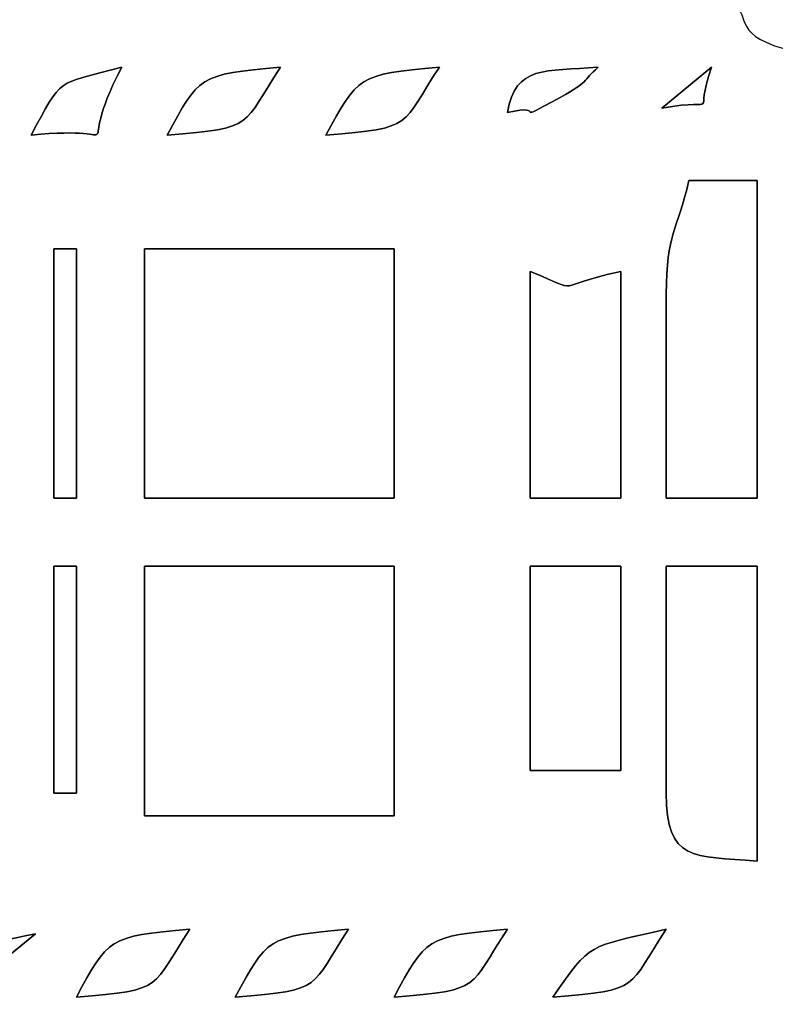
# Model space of a CAD drawing. Units: centimetres. Extents: x -20.3 to 20.3, y -14.3 to 14.2.
# Drawn here: x 8 to 8.6, y 5.9 to 6.8 of the extents above; entities that cross this region are included whole.
import ezdxf

# ---------------------------------------------------------------- set-up
doc = ezdxf.new("R2010")
doc.units = ezdxf.units.CM
doc.header["$MEASUREMENT"] = 0
doc.layers.add('Layer 1', color=7, linetype='Continuous')

msp = doc.modelspace()

# ---------------------------------------------------------------- linework, layer by layer
at = {"layer": 'Layer 1'}
for points, knots in [([(7.16618, 10.97543), (6.9165, 10.96987), (6.70373, 10.84229), (6.54129, 10.6656), (6.54129, 10.6656), (6.50684, 10.62812), (6.50319, 10.63101), (6.4753, 10.58935), (6.4753, 10.58935), (6.4753, 10.58935), (6.4753, 8.69959), (6.4753, 8.69959), (6.4753, 8.69959), (6.36413, 8.64077), (6.39196, 8.58819), (6.28918, 8.54027), (6.28918, 8.54027), (6.21562, 8.50597), (6.23709, 8.46301), (6.18757, 8.39804), (6.18757, 8.39804), (6.13245, 8.32571), (6.07613, 8.23792), (6.0689, 8.15095), (6.0689, 8.15095), (5.9319, 8.13955), (5.76377, 8.08999), (5.62186, 8.08999), (5.62186, 8.08999), (5.61237, 8.20401), (5.54255, 8.2426), (5.52314, 8.33672), (5.52314, 8.33672), (5.49178, 8.48875), (5.55877, 8.48904), (5.47962, 8.63863), (5.47962, 8.63863), (5.2281, 8.63863), (5.40623, 8.51446), (5.31099, 8.31958), (5.31099, 8.31958), (5.2649, 8.22526), (5.21546, 8.1416), (5.21546, 8.00871), (5.21546, 8.00871), (5.0952, 8.00871), (4.95568, 7.98078), (4.83775, 7.9597), (4.83775, 7.9597), (4.69771, 7.93467), (4.56983, 7.94359), (4.5524, 7.79954), (4.5524, 7.79954), (4.5218, 7.54666), (5.08192, 7.62263), (5.23578, 7.62263), (5.23578, 7.62263), (5.24754, 7.57215), (5.27946, 7.49666), (5.30365, 7.44667), (5.30365, 7.44667), (5.35215, 7.34642), (5.37094, 7.11628), (5.45267, 6.94545), (5.45267, 6.94545), (5.48335, 6.88131), (5.48069, 6.92257), (5.49994, 6.85047), (5.49994, 6.85047), (5.49994, 6.85047), (5.41866, 6.85047), (5.41866, 6.85047), (5.41866, 6.85047), (5.41866, 6.85047), (5.41866, 6.56599), (5.41866, 6.56599), (5.41866, 6.56599), (5.75559, 6.56599), (6.24911, 6.48472), (6.59722, 6.48472), (6.59722, 6.48472), (6.59722, 6.48472), (6.61221, 6.25587), (6.61221, 6.25587), (6.61221, 6.25587), (6.61932, 6.22171), (6.61566, 6.22183), (6.62732, 6.1897), (6.62732, 6.1897), (6.65994, 6.09989), (6.65818, 6.21109), (6.65818, 5.93608), (6.65818, 5.93608), (6.3753, 5.93608), (6.40161, 5.89777), (6.31274, 5.71256), (6.31274, 5.71256), (6.19608, 5.71256), (6.15749, 5.69421), (6.0689, 5.69224), (6.0689, 5.69224), (6.0315, 5.5522), (6.02826, 5.64073), (6.02826, 5.4484), (6.02826, 5.4484), (6.02826, 5.4484), (6.0689, 5.4484), (6.0689, 5.4484), (6.0689, 5.4484), (6.0689, 5.4484), (6.0689, 5.28584), (6.0689, 5.28584), (6.0689, 5.28584), (6.12393, 5.25672), (6.15576, 5.23117), (6.23146, 5.22488), (6.23146, 5.22488), (6.23146, 5.22488), (6.23146, 4.77784), (6.23146, 4.77784), (6.23146, 4.77784), (6.3294, 4.69295), (6.36451, 4.71688), (6.49562, 4.71688), (6.49562, 4.71688), (6.49562, 4.71688), (6.49562, 3.70088), (6.49562, 3.70088), (6.49562, 3.70088), (6.49562, 3.65406), (6.50976, 3.63992), (6.55658, 3.63992), (6.55658, 3.63992), (6.55658, 3.63992), (7.16618, 3.63992), (7.16618, 3.63992), (7.16618, 3.63992), (7.16618, 3.63992), (7.16618, 3.39608), (7.16618, 3.39608), (7.16618, 3.39608), (7.16618, 3.31839), (7.15994, 3.38868), (7.1865, 3.33512), (7.1865, 3.33512), (7.25878, 3.38535), (7.22714, 3.46762), (7.22714, 3.63992), (7.22714, 3.63992), (7.22714, 3.63992), (7.8977, 3.63992), (7.8977, 3.63992), (7.8977, 3.63992), (7.95076, 3.86767), (7.91802, 4.45066), (7.91802, 4.71688), (7.91802, 4.71688), (7.91802, 4.71688), (8.14154, 4.71688), (8.14154, 4.71688), (8.14154, 4.71688), (8.14154, 4.71688), (8.19814, 4.78219), (8.19814, 4.78219), (8.19814, 4.78219), (8.19814, 4.78219), (8.2025, 5.22488), (8.2025, 5.22488), (8.2025, 5.22488), (8.36045, 5.26168), (8.35671, 5.30452), (8.34474, 5.4484), (8.34474, 5.4484), (8.34474, 5.4484), (8.38538, 5.4484), (8.38538, 5.4484), (8.38538, 5.4484), (8.38538, 5.4484), (8.38538, 5.6516), (8.38538, 5.6516), (8.38538, 5.6516), (8.26154, 5.71712), (8.28511, 5.71256), (8.1009, 5.71256), (8.1009, 5.71256), (8.08942, 5.76182), (8.07963, 5.79409), (8.06026, 5.83448), (8.06026, 5.83448), (8.06026, 5.83448), (8.58858, 5.83448), (8.58858, 5.83448), (8.58858, 5.83448), (8.69551, 5.86697), (8.53793, 5.89544), (8.89338, 5.89544), (8.89338, 5.89544), (8.89338, 5.89544), (8.89338, 5.77352), (8.89338, 5.77352), (8.89338, 5.77352), (8.89338, 5.77352), (8.95434, 5.77352), (8.95434, 5.77352), (8.95434, 5.77352), (8.95434, 5.21023), (9.00453, 5.50097), (9.016, 5.30686), (9.016, 5.30686), (9.0196, 5.24596), (8.99368, 5.12328), (9.05594, 5.12328), (9.05594, 5.12328), (9.265, 5.12328), (9.30574, 5.22851), (9.4217, 5.30616), (9.4217, 5.30616), (9.79117, 5.30616), (9.74682, 5.23331), (9.74682, 5.59064), (9.74682, 5.59064), (9.86408, 5.56332), (9.9621, 5.50334), (10.08021, 5.45667), (10.08021, 5.45667), (10.14814, 5.42983), (10.18244, 5.41135), (10.23716, 5.39011), (10.23716, 5.39011), (10.30743, 5.36284), (10.33696, 5.34168), (10.40506, 5.31416), (10.40506, 5.31416), (10.40506, 5.31416), (11.21786, 4.96872), (11.21786, 4.96872), (11.21786, 4.96872), (11.3712, 4.90675), (11.57833, 4.78196), (11.73731, 4.77697), (11.73731, 4.77697), (12.0417, 4.76742), (12.36616, 4.77784), (12.67289, 4.77784), (12.67289, 4.77784), (12.67289, 4.77784), (12.67289, 4.81848), (12.67289, 4.81848), (12.67289, 4.81848), (12.36607, 4.81848), (12.04169, 4.8081), (11.7372, 4.8175), (11.7372, 4.8175), (11.65574, 4.82002), (11.63327, 4.83841), (11.56331, 4.86713), (11.56331, 4.86713), (11.56331, 4.86713), (11.0677, 5.08272), (11.0677, 5.08272), (11.0677, 5.08272), (10.9224, 5.14868), (9.84622, 5.623), (9.74682, 5.63128), (9.74682, 5.63128), (9.74682, 5.63128), (9.74682, 6.24088), (9.74682, 6.24088), (9.74682, 6.24088), (9.74682, 6.30693), (9.76442, 6.25622), (9.78746, 6.34248), (9.78746, 6.34248), (9.78746, 6.34248), (9.74682, 6.34248), (9.74682, 6.34248), (9.74682, 6.34248), (9.74682, 6.34248), (9.74682, 7.31783), (9.74682, 7.31783), (9.74682, 7.31783), (9.31568, 7.31783), (9.49674, 7.28006), (9.29217, 7.43215), (9.29217, 7.43215), (9.23415, 7.4753), (9.18881, 7.49332), (9.10399, 7.51106), (9.10399, 7.51106), (8.98272, 7.53643), (9.01808, 7.46324), (9.01608, 7.35769), (9.01608, 7.35769), (9.01261, 7.17445), (8.95434, 7.39471), (8.95434, 6.85047), (8.95434, 6.85047), (8.95434, 6.85047), (8.89338, 6.85047), (8.89338, 6.85047), (8.89338, 6.85047), (8.89338, 6.85047), (8.89338, 6.72855), (8.89338, 6.72855), (8.89338, 6.72855), (8.48985, 6.72855), (8.68841, 6.78951), (8.56826, 6.78951), (8.56826, 6.78951), (8.56826, 6.78951), (7.77578, 6.78951), (7.77578, 6.78951), (7.77578, 6.78951), (7.77578, 6.78951), (7.77578, 6.85047), (7.77578, 6.85047), (7.77578, 6.85047), (7.77578, 6.85047), (7.71482, 6.85047), (7.71482, 6.85047), (7.71482, 6.85047), (7.71482, 6.85047), (7.71482, 6.89111), (7.71482, 6.89111), (7.71482, 6.89111), (7.71482, 6.89111), (7.7961, 6.89111), (7.7961, 6.89111), (7.7961, 6.89111), (7.7961, 6.89111), (7.93834, 6.89111), (7.93834, 6.89111), (7.93834, 6.89111), (7.94301, 7.1011), (8.06026, 6.9139), (8.06026, 7.23655), (8.06026, 7.23655), (8.06026, 7.39378), (7.9993, 7.19494), (7.9993, 7.62263), (7.9993, 7.62263), (7.9993, 7.62263), (8.56826, 7.62263), (8.56826, 7.62263), (8.56826, 7.62263), (8.56826, 7.62263), (8.56826, 7.56167), (8.56826, 7.56167), (8.56826, 7.56167), (8.56826, 7.56167), (8.6089, 7.56167), (8.6089, 7.56167), (8.6089, 7.56167), (8.6089, 7.56167), (8.6089, 7.62263), (8.6089, 7.62263), (8.6089, 7.62263), (8.6089, 7.62263), (8.73082, 7.62263), (8.73082, 7.62263), (8.73082, 7.62263), (8.80005, 7.72603), (8.8121, 7.70274), (8.8121, 7.82583), (8.8121, 7.82583), (8.8121, 7.87636), (8.76129, 7.90225), (8.73082, 7.94775), (8.73082, 7.94775), (8.73082, 7.94775), (8.6089, 7.94775), (8.6089, 7.94775), (8.6089, 7.94775), (8.6089, 7.94775), (8.6089, 8.02903), (8.6089, 8.02903), (8.6089, 8.02903), (8.6089, 8.02903), (8.56826, 8.02903), (8.56826, 8.02903), (8.56826, 8.02903), (8.56826, 8.02903), (8.56826, 7.94775), (8.56826, 7.94775), (8.56826, 7.94775), (7.91029, 7.94775), (8.02574, 7.87474), (8.0037, 8.13444), (8.0037, 8.13444), (7.98483, 8.35667), (7.97876, 8.40663), (8.05181, 8.50484), (8.05181, 8.50484), (8.07639, 8.53788), (8.06226, 8.49923), (8.07611, 8.5415), (8.07611, 8.5415), (8.08409, 8.56588), (8.08058, 8.59292), (8.08058, 8.61831), (8.08058, 8.61831), (8.08058, 8.61831), (8.75114, 8.61831), (8.75114, 8.61831), (8.75114, 8.61831), (8.75114, 8.61831), (8.75114, 8.67927), (8.75114, 8.67927), (8.75114, 8.67927), (8.75114, 8.67927), (8.34474, 8.67927), (8.34474, 8.67927), (8.34474, 8.67927), (8.34474, 8.67927), (8.56156, 9.05173), (8.56156, 9.05173), (8.56156, 9.05173), (8.83118, 9.52238), (9.13151, 9.97243), (9.41357, 10.43492), (9.41357, 10.43492), (9.46808, 10.52431), (9.51844, 10.60497), (9.56394, 10.69095), (9.56394, 10.69095), (9.56394, 10.69095), (10.21417, 10.69095), (10.21417, 10.69095), (10.21417, 10.69095), (10.19038, 10.7252), (10.21126, 10.73159), (10.15321, 10.73159), (10.15321, 10.73159), (10.15321, 10.73159), (9.54362, 10.73159), (9.54362, 10.73159), (9.54362, 10.73159), (9.39627, 10.45313), (8.79052, 9.49922), (8.58045, 9.15476), (8.58045, 9.15476), (8.52119, 9.0576), (8.47764, 8.98836), (8.418, 8.89049), (8.418, 8.89049), (8.38775, 8.84085), (8.36773, 8.81908), (8.33847, 8.76682), (8.33847, 8.76682), (8.28845, 8.67746), (8.22165, 8.67927), (8.12122, 8.67927), (8.12122, 8.67927), (8.01845, 8.67927), (8.06025, 8.90902), (8.06026, 8.98407), (8.06026, 8.98407), (8.06026, 8.98407), (8.06172, 9.94058), (8.06172, 9.94058), (8.06172, 9.94058), (8.05972, 10.03991), (8.05566, 10.03855), (7.95866, 10.04071), (7.95866, 10.04071), (7.95866, 10.04071), (7.93834, 10.58935), (7.93834, 10.58935), (7.93834, 10.58935), (7.87038, 10.69083), (7.76322, 10.79178), (7.65466, 10.85432), (7.65466, 10.85432), (7.52738, 10.92765), (7.39161, 10.97543), (7.22714, 10.97543), (7.22714, 10.97543), (7.22714, 10.97543), (7.22714, 11.07703), (7.22714, 11.07703), (7.22714, 11.07703), (7.22714, 11.07703), (7.16618, 11.07703), (7.16618, 11.07703), (7.16618, 11.07703), (7.16618, 11.07703), (7.16618, 10.97543), (7.16618, 10.97543)], [0, 0, 0, 0, 0.00813, 0.00813, 0.00813, 0.00813, 0.01626, 0.01626, 0.01626, 0.01626, 0.02439, 0.02439, 0.02439, 0.02439, 0.03252, 0.03252, 0.03252, 0.03252, 0.04065, 0.04065, 0.04065, 0.04065, 0.04878, 0.04878, 0.04878, 0.04878, 0.056911, 0.056911, 0.056911, 0.056911, 0.065041, 0.065041, 0.065041, 0.065041, 0.073171, 0.073171, 0.073171, 0.073171, 0.081301, 0.081301, 0.081301, 0.081301, 0.089431, 0.089431, 0.089431, 0.089431, 0.097561, 0.097561, 0.097561, 0.097561, 0.105691, 0.105691, 0.105691, 0.105691, 0.113821, 0.113821, 0.113821, 0.113821, 0.121951, 0.121951, 0.121951, 0.121951, 0.130081, 0.130081, 0.130081, 0.130081, 0.138211, 0.138211, 0.138211, 0.138211, 0.146341, 0.146341, 0.146341, 0.146341, 0.154472, 0.154472, 0.154472, 0.154472, 0.162602, 0.162602, 0.162602, 0.162602, 0.170732, 0.170732, 0.170732, 0.170732, 0.178862, 0.178862, 0.178862, 0.178862, 0.186992, 0.186992, 0.186992, 0.186992, 0.195122, 0.195122, 0.195122, 0.195122, 0.203252, 0.203252, 0.203252, 0.203252, 0.211382, 0.211382, 0.211382, 0.211382, 0.219512, 0.219512, 0.219512, 0.219512, 0.227642, 0.227642, 0.227642, 0.227642, 0.235772, 0.235772, 0.235772, 0.235772, 0.243902, 0.243902, 0.243902, 0.243902, 0.252033, 0.252033, 0.252033, 0.252033, 0.260163, 0.260163, 0.260163, 0.260163, 0.268293, 0.268293, 0.268293, 0.268293, 0.276423, 0.276423, 0.276423, 0.276423, 0.284553, 0.284553, 0.284553, 0.284553, 0.292683, 0.292683, 0.292683, 0.292683, 0.300813, 0.300813, 0.300813, 0.300813, 0.308943, 0.308943, 0.308943, 0.308943, 0.317073, 0.317073, 0.317073, 0.317073, 0.325203, 0.325203, 0.325203, 0.325203, 0.333333, 0.333333, 0.333333, 0.333333, 0.341463, 0.341463, 0.341463, 0.341463, 0.349593, 0.349593, 0.349593, 0.349593, 0.357724, 0.357724, 0.357724, 0.357724, 0.365854, 0.365854, 0.365854, 0.365854, 0.373984, 0.373984, 0.373984, 0.373984, 0.382114, 0.382114, 0.382114, 0.382114, 0.390244, 0.390244, 0.390244, 0.390244, 0.398374, 0.398374, 0.398374, 0.398374, 0.406504, 0.406504, 0.406504, 0.406504, 0.414634, 0.414634, 0.414634, 0.414634, 0.422764, 0.422764, 0.422764, 0.422764, 0.430894, 0.430894, 0.430894, 0.430894, 0.439024, 0.439024, 0.439024, 0.439024, 0.447154, 0.447154, 0.447154, 0.447154, 0.455285, 0.455285, 0.455285, 0.455285, 0.463415, 0.463415, 0.463415, 0.463415, 0.471545, 0.471545, 0.471545, 0.471545, 0.479675, 0.479675, 0.479675, 0.479675, 0.487805, 0.487805, 0.487805, 0.487805, 0.495935, 0.495935, 0.495935, 0.495935, 0.504065, 0.504065, 0.504065, 0.504065, 0.512195, 0.512195, 0.512195, 0.512195, 0.520325, 0.520325, 0.520325, 0.520325, 0.528455, 0.528455, 0.528455, 0.528455, 0.536585, 0.536585, 0.536585, 0.536585, 0.544715, 0.544715, 0.544715, 0.544715, 0.552846, 0.552846, 0.552846, 0.552846, 0.560976, 0.560976, 0.560976, 0.560976, 0.569106, 0.569106, 0.569106, 0.569106, 0.577236, 0.577236, 0.577236, 0.577236, 0.585366, 0.585366, 0.585366, 0.585366, 0.593496, 0.593496, 0.593496, 0.593496, 0.601626, 0.601626, 0.601626, 0.601626, 0.609756, 0.609756, 0.609756, 0.609756, 0.617886, 0.617886, 0.617886, 0.617886, 0.626016, 0.626016, 0.626016, 0.626016, 0.634146, 0.634146, 0.634146, 0.634146, 0.642276, 0.642276, 0.642276, 0.642276, 0.650407, 0.650407, 0.650407, 0.650407, 0.658537, 0.658537, 0.658537, 0.658537, 0.666667, 0.666667, 0.666667, 0.666667, 0.674797, 0.674797, 0.674797, 0.674797, 0.682927, 0.682927, 0.682927, 0.682927, 0.691057, 0.691057, 0.691057, 0.691057, 0.699187, 0.699187, 0.699187, 0.699187, 0.707317, 0.707317, 0.707317, 0.707317, 0.715447, 0.715447, 0.715447, 0.715447, 0.723577, 0.723577, 0.723577, 0.723577, 0.731707, 0.731707, 0.731707, 0.731707, 0.739837, 0.739837, 0.739837, 0.739837, 0.747967, 0.747967, 0.747967, 0.747967, 0.756098, 0.756098, 0.756098, 0.756098, 0.764228, 0.764228, 0.764228, 0.764228, 0.772358, 0.772358, 0.772358, 0.772358, 0.780488, 0.780488, 0.780488, 0.780488, 0.788618, 0.788618, 0.788618, 0.788618, 0.796748, 0.796748, 0.796748, 0.796748, 0.804878, 0.804878, 0.804878, 0.804878, 0.813008, 0.813008, 0.813008, 0.813008, 0.821138, 0.821138, 0.821138, 0.821138, 0.829268, 0.829268, 0.829268, 0.829268, 0.837398, 0.837398, 0.837398, 0.837398, 0.845528, 0.845528, 0.845528, 0.845528, 0.853659, 0.853659, 0.853659, 0.853659, 0.861789, 0.861789, 0.861789, 0.861789, 0.869919, 0.869919, 0.869919, 0.869919, 0.878049, 0.878049, 0.878049, 0.878049, 0.886179, 0.886179, 0.886179, 0.886179, 0.894309, 0.894309, 0.894309, 0.894309, 0.902439, 0.902439, 0.902439, 0.902439, 0.910569, 0.910569, 0.910569, 0.910569, 0.918699, 0.918699, 0.918699, 0.918699, 0.926829, 0.926829, 0.926829, 0.926829, 0.934959, 0.934959, 0.934959, 0.934959, 0.943089, 0.943089, 0.943089, 0.943089, 0.95122, 0.95122, 0.95122, 0.95122, 0.95935, 0.95935, 0.95935, 0.95935, 0.96748, 0.96748, 0.96748, 0.96748, 0.97561, 0.97561, 0.97561, 0.97561, 0.98374, 0.98374, 0.98374, 0.98374, 1, 1, 1, 1]), ([(8.48698, 6.72855), (8.47243, 6.71592), (8.47897, 6.71567), (8.45304, 6.70153), (8.45304, 6.70153), (8.4056, 6.67567), (8.4443, 6.69691), (8.4057, 6.68791), (8.4057, 6.68791), (8.41301, 6.73071), (8.4392, 6.72458), (8.48698, 6.72855)], [0, 0, 0, 0, 0.25, 0.25, 0.25, 0.25, 0.5, 0.5, 0.5, 0.5, 1, 1, 1, 1]), ([(7.97898, 6.66759), (8.00767, 6.7206), (7.9999, 6.71244), (8.06026, 6.72855), (8.06026, 6.72855), (8.01326, 6.63973), (8.07594, 6.6782), (7.97898, 6.66759)], [0, 0, 0, 0, 0.333333, 0.333333, 0.333333, 0.333333, 1, 1, 1, 1]), ([(8.1009, 6.66759), (8.12914, 6.71977), (8.12907, 6.72244), (8.2025, 6.72855), (8.2025, 6.72855), (8.16717, 6.67581), (8.18183, 6.67433), (8.1009, 6.66759)], [0, 0, 0, 0, 0.333333, 0.333333, 0.333333, 0.333333, 1, 1, 1, 1]), ([(8.24314, 6.66759), (8.27138, 6.71977), (8.27131, 6.72244), (8.34474, 6.72855), (8.34474, 6.72855), (8.30941, 6.67581), (8.32407, 6.67433), (8.24314, 6.66759)], [0, 0, 0, 0, 0.333333, 0.333333, 0.333333, 0.333333, 1, 1, 1, 1]), ([(8.58858, 6.72855), (8.5706, 6.68038), (8.60075, 6.70192), (8.54387, 6.69198), (8.54387, 6.69198), (8.54387, 6.69198), (8.58858, 6.72855), (8.58858, 6.72855)], [0, 0, 0, 0, 0.333333, 0.333333, 0.333333, 0.333333, 1, 1, 1, 1]), ([(8.54794, 6.52535), (8.54794, 6.58024), (8.55764, 6.58138), (8.56826, 6.62695), (8.56826, 6.62695), (8.56826, 6.62695), (8.62922, 6.62695), (8.62922, 6.62695), (8.62922, 6.62695), (8.62922, 6.62695), (8.62922, 6.34248), (8.62922, 6.34248), (8.62922, 6.34248), (8.62922, 6.34248), (8.54794, 6.34248), (8.54794, 6.34248), (8.54794, 6.34248), (8.54794, 6.34248), (8.54794, 6.52535), (8.54794, 6.52535)], [0, 0, 0, 0, 0.166667, 0.166667, 0.166667, 0.166667, 0.333333, 0.333333, 0.333333, 0.333333, 0.5, 0.5, 0.5, 0.5, 0.666667, 0.666667, 0.666667, 0.666667, 1, 1, 1, 1]), ([(7.9993, 6.56599), (7.9993, 6.56599), (8.01962, 6.56599), (8.01962, 6.56599), (8.01962, 6.56599), (8.01962, 6.56599), (8.01962, 6.34248), (8.01962, 6.34248), (8.01962, 6.34248), (8.01962, 6.34248), (7.9993, 6.34248), (7.9993, 6.34248), (7.9993, 6.34248), (7.9993, 6.34248), (7.9993, 6.56599), (7.9993, 6.56599)], [0, 0, 0, 0, 0.2, 0.2, 0.2, 0.2, 0.4, 0.4, 0.4, 0.4, 0.6, 0.6, 0.6, 0.6, 1, 1, 1, 1]), ([(8.08058, 6.56599), (8.08058, 6.56599), (8.3041, 6.56599), (8.3041, 6.56599), (8.3041, 6.56599), (8.3041, 6.56599), (8.3041, 6.34248), (8.3041, 6.34248), (8.3041, 6.34248), (8.3041, 6.34248), (8.08058, 6.34248), (8.08058, 6.34248), (8.08058, 6.34248), (8.08058, 6.34248), (8.08058, 6.56599), (8.08058, 6.56599)], [0, 0, 0, 0, 0.2, 0.2, 0.2, 0.2, 0.4, 0.4, 0.4, 0.4, 0.6, 0.6, 0.6, 0.6, 1, 1, 1, 1]), ([(8.42602, 6.54567), (8.47565, 6.52517), (8.44241, 6.53193), (8.5073, 6.54567), (8.5073, 6.54567), (8.5073, 6.54567), (8.5073, 6.34248), (8.5073, 6.34248), (8.5073, 6.34248), (8.5073, 6.34248), (8.42602, 6.34248), (8.42602, 6.34248), (8.42602, 6.34248), (8.42602, 6.34248), (8.42602, 6.54567), (8.42602, 6.54567)], [0, 0, 0, 0, 0.2, 0.2, 0.2, 0.2, 0.4, 0.4, 0.4, 0.4, 0.6, 0.6, 0.6, 0.6, 1, 1, 1, 1]), ([(7.9993, 6.28152), (7.9993, 6.28152), (8.01962, 6.28152), (8.01962, 6.28152), (8.01962, 6.28152), (8.01962, 6.28152), (8.01962, 6.07832), (8.01962, 6.07832), (8.01962, 6.07832), (8.01962, 6.07832), (7.9993, 6.07832), (7.9993, 6.07832), (7.9993, 6.07832), (7.9993, 6.07832), (7.9993, 6.28152), (7.9993, 6.28152)], [0, 0, 0, 0, 0.2, 0.2, 0.2, 0.2, 0.4, 0.4, 0.4, 0.4, 0.6, 0.6, 0.6, 0.6, 1, 1, 1, 1]), ([(8.08058, 6.28152), (8.08058, 6.28152), (8.3041, 6.28152), (8.3041, 6.28152), (8.3041, 6.28152), (8.3041, 6.28152), (8.3041, 6.058), (8.3041, 6.058), (8.3041, 6.058), (8.3041, 6.058), (8.08058, 6.058), (8.08058, 6.058), (8.08058, 6.058), (8.08058, 6.058), (8.08058, 6.28152), (8.08058, 6.28152)], [0, 0, 0, 0, 0.2, 0.2, 0.2, 0.2, 0.4, 0.4, 0.4, 0.4, 0.6, 0.6, 0.6, 0.6, 1, 1, 1, 1]), ([(8.42602, 6.28152), (8.42602, 6.28152), (8.5073, 6.28152), (8.5073, 6.28152), (8.5073, 6.28152), (8.5073, 6.28152), (8.5073, 6.09864), (8.5073, 6.09864), (8.5073, 6.09864), (8.5073, 6.09864), (8.42602, 6.09864), (8.42602, 6.09864), (8.42602, 6.09864), (8.42602, 6.09864), (8.42602, 6.28152), (8.42602, 6.28152)], [0, 0, 0, 0, 0.2, 0.2, 0.2, 0.2, 0.4, 0.4, 0.4, 0.4, 0.6, 0.6, 0.6, 0.6, 1, 1, 1, 1]), ([(8.54794, 6.28152), (8.54794, 6.28152), (8.62922, 6.28152), (8.62922, 6.28152), (8.62922, 6.28152), (8.62922, 6.28152), (8.62922, 6.01736), (8.62922, 6.01736), (8.62922, 6.01736), (8.57185, 6.02213), (8.54794, 6.01688), (8.54794, 6.07832), (8.54794, 6.07832), (8.54794, 6.07832), (8.54794, 6.28152), (8.54794, 6.28152)], [0, 0, 0, 0, 0.2, 0.2, 0.2, 0.2, 0.4, 0.4, 0.4, 0.4, 0.6, 0.6, 0.6, 0.6, 1, 1, 1, 1]), ([(8.01962, 5.89544), (8.04786, 5.94761), (8.04779, 5.95029), (8.12122, 5.9564), (8.12122, 5.9564), (8.08589, 5.90365), (8.10055, 5.90217), (8.01962, 5.89544)], [0, 0, 0, 0, 0.333333, 0.333333, 0.333333, 0.333333, 1, 1, 1, 1]), ([(8.16186, 5.89544), (8.1901, 5.94761), (8.19003, 5.95029), (8.26346, 5.9564), (8.26346, 5.9564), (8.22813, 5.90365), (8.24279, 5.90217), (8.16186, 5.89544)], [0, 0, 0, 0, 0.333333, 0.333333, 0.333333, 0.333333, 1, 1, 1, 1]), ([(8.3041, 5.89544), (8.33234, 5.94761), (8.33227, 5.95029), (8.4057, 5.9564), (8.4057, 5.9564), (8.37037, 5.90365), (8.38503, 5.90217), (8.3041, 5.89544)], [0, 0, 0, 0, 0.333333, 0.333333, 0.333333, 0.333333, 1, 1, 1, 1]), ([(8.44634, 5.89544), (8.48092, 5.9452), (8.4766, 5.93978), (8.54794, 5.9564), (8.54794, 5.9564), (8.51261, 5.90365), (8.52727, 5.90217), (8.44634, 5.89544)], [0, 0, 0, 0, 0.333333, 0.333333, 0.333333, 0.333333, 1, 1, 1, 1]), ([(7.93834, 5.91576), (7.96861, 5.95269), (7.87867, 5.92979), (7.98304, 5.95233), (7.98304, 5.95233), (7.98304, 5.95233), (7.93834, 5.91576), (7.93834, 5.91576)], [0, 0, 0, 0, 0.333333, 0.333333, 0.333333, 0.333333, 1, 1, 1, 1])]:
    msp.add_open_spline(points, degree=3, knots=knots, dxfattribs=at)
at = {"layer": 'Layer 1', "color": 7}
for points, knots in [([(8.4057, 6.68791), (8.4443, 6.69691), (8.4056, 6.67567), (8.45304, 6.70153), (8.45304, 6.70153), (8.47897, 6.71567), (8.47243, 6.71592), (8.48698, 6.72855), (8.48698, 6.72855), (8.4392, 6.72458), (8.41301, 6.73071), (8.4057, 6.68791)], [0, 0, 0, 0, 0.25, 0.25, 0.25, 0.25, 0.5, 0.5, 0.5, 0.5, 1, 1, 1, 1]), ([(7.97898, 6.66759), (8.07594, 6.6782), (8.01326, 6.63973), (8.06026, 6.72855), (8.06026, 6.72855), (7.9999, 6.71244), (8.00767, 6.7206), (7.97898, 6.66759)], [0, 0, 0, 0, 0.333333, 0.333333, 0.333333, 0.333333, 1, 1, 1, 1]), ([(8.1009, 6.66759), (8.18183, 6.67433), (8.16717, 6.67581), (8.2025, 6.72855), (8.2025, 6.72855), (8.12907, 6.72244), (8.12914, 6.71977), (8.1009, 6.66759)], [0, 0, 0, 0, 0.333333, 0.333333, 0.333333, 0.333333, 1, 1, 1, 1]), ([(8.24314, 6.66759), (8.32407, 6.67433), (8.30941, 6.67581), (8.34474, 6.72855), (8.34474, 6.72855), (8.27131, 6.72244), (8.27138, 6.71977), (8.24314, 6.66759)], [0, 0, 0, 0, 0.333333, 0.333333, 0.333333, 0.333333, 1, 1, 1, 1]), ([(8.54387, 6.69198), (8.60075, 6.70192), (8.5706, 6.68038), (8.58858, 6.72855), (8.58858, 6.72855), (8.58858, 6.72855), (8.54387, 6.69198), (8.54387, 6.69198)], [0, 0, 0, 0, 0.333333, 0.333333, 0.333333, 0.333333, 1, 1, 1, 1]), ([(8.54794, 6.52535), (8.54794, 6.52535), (8.54794, 6.34248), (8.54794, 6.34248), (8.54794, 6.34248), (8.54794, 6.34248), (8.62922, 6.34248), (8.62922, 6.34248), (8.62922, 6.34248), (8.62922, 6.34248), (8.62922, 6.62695), (8.62922, 6.62695), (8.62922, 6.62695), (8.62922, 6.62695), (8.56826, 6.62695), (8.56826, 6.62695), (8.56826, 6.62695), (8.55764, 6.58138), (8.54794, 6.58024), (8.54794, 6.52535)], [0, 0, 0, 0, 0.166667, 0.166667, 0.166667, 0.166667, 0.333333, 0.333333, 0.333333, 0.333333, 0.5, 0.5, 0.5, 0.5, 0.666667, 0.666667, 0.666667, 0.666667, 1, 1, 1, 1]), ([(7.9993, 6.34248), (7.9993, 6.34248), (8.01962, 6.34248), (8.01962, 6.34248), (8.01962, 6.34248), (8.01962, 6.34248), (8.01962, 6.56599), (8.01962, 6.56599), (8.01962, 6.56599), (8.01962, 6.56599), (7.9993, 6.56599), (7.9993, 6.56599), (7.9993, 6.56599), (7.9993, 6.56599), (7.9993, 6.34248), (7.9993, 6.34248)], [0, 0, 0, 0, 0.2, 0.2, 0.2, 0.2, 0.4, 0.4, 0.4, 0.4, 0.6, 0.6, 0.6, 0.6, 1, 1, 1, 1]), ([(8.08058, 6.34248), (8.08058, 6.34248), (8.3041, 6.34248), (8.3041, 6.34248), (8.3041, 6.34248), (8.3041, 6.34248), (8.3041, 6.56599), (8.3041, 6.56599), (8.3041, 6.56599), (8.3041, 6.56599), (8.08058, 6.56599), (8.08058, 6.56599), (8.08058, 6.56599), (8.08058, 6.56599), (8.08058, 6.34248), (8.08058, 6.34248)], [0, 0, 0, 0, 0.2, 0.2, 0.2, 0.2, 0.4, 0.4, 0.4, 0.4, 0.6, 0.6, 0.6, 0.6, 1, 1, 1, 1]), ([(8.42602, 6.34248), (8.42602, 6.34248), (8.5073, 6.34248), (8.5073, 6.34248), (8.5073, 6.34248), (8.5073, 6.34248), (8.5073, 6.54567), (8.5073, 6.54567), (8.5073, 6.54567), (8.44241, 6.53193), (8.47565, 6.52517), (8.42602, 6.54567), (8.42602, 6.54567), (8.42602, 6.54567), (8.42602, 6.34248), (8.42602, 6.34248)], [0, 0, 0, 0, 0.2, 0.2, 0.2, 0.2, 0.4, 0.4, 0.4, 0.4, 0.6, 0.6, 0.6, 0.6, 1, 1, 1, 1]), ([(7.9993, 6.07832), (7.9993, 6.07832), (8.01962, 6.07832), (8.01962, 6.07832), (8.01962, 6.07832), (8.01962, 6.07832), (8.01962, 6.28152), (8.01962, 6.28152), (8.01962, 6.28152), (8.01962, 6.28152), (7.9993, 6.28152), (7.9993, 6.28152), (7.9993, 6.28152), (7.9993, 6.28152), (7.9993, 6.07832), (7.9993, 6.07832)], [0, 0, 0, 0, 0.2, 0.2, 0.2, 0.2, 0.4, 0.4, 0.4, 0.4, 0.6, 0.6, 0.6, 0.6, 1, 1, 1, 1]), ([(8.08058, 6.058), (8.08058, 6.058), (8.3041, 6.058), (8.3041, 6.058), (8.3041, 6.058), (8.3041, 6.058), (8.3041, 6.28152), (8.3041, 6.28152), (8.3041, 6.28152), (8.3041, 6.28152), (8.08058, 6.28152), (8.08058, 6.28152), (8.08058, 6.28152), (8.08058, 6.28152), (8.08058, 6.058), (8.08058, 6.058)], [0, 0, 0, 0, 0.2, 0.2, 0.2, 0.2, 0.4, 0.4, 0.4, 0.4, 0.6, 0.6, 0.6, 0.6, 1, 1, 1, 1]), ([(8.42602, 6.09864), (8.42602, 6.09864), (8.5073, 6.09864), (8.5073, 6.09864), (8.5073, 6.09864), (8.5073, 6.09864), (8.5073, 6.28152), (8.5073, 6.28152), (8.5073, 6.28152), (8.5073, 6.28152), (8.42602, 6.28152), (8.42602, 6.28152), (8.42602, 6.28152), (8.42602, 6.28152), (8.42602, 6.09864), (8.42602, 6.09864)], [0, 0, 0, 0, 0.2, 0.2, 0.2, 0.2, 0.4, 0.4, 0.4, 0.4, 0.6, 0.6, 0.6, 0.6, 1, 1, 1, 1]), ([(8.54794, 6.07832), (8.54794, 6.01688), (8.57185, 6.02213), (8.62922, 6.01736), (8.62922, 6.01736), (8.62922, 6.01736), (8.62922, 6.28152), (8.62922, 6.28152), (8.62922, 6.28152), (8.62922, 6.28152), (8.54794, 6.28152), (8.54794, 6.28152), (8.54794, 6.28152), (8.54794, 6.28152), (8.54794, 6.07832), (8.54794, 6.07832)], [0, 0, 0, 0, 0.2, 0.2, 0.2, 0.2, 0.4, 0.4, 0.4, 0.4, 0.6, 0.6, 0.6, 0.6, 1, 1, 1, 1]), ([(8.01962, 5.89544), (8.10055, 5.90217), (8.08589, 5.90365), (8.12122, 5.9564), (8.12122, 5.9564), (8.04779, 5.95029), (8.04786, 5.94761), (8.01962, 5.89544)], [0, 0, 0, 0, 0.333333, 0.333333, 0.333333, 0.333333, 1, 1, 1, 1]), ([(8.16186, 5.89544), (8.24279, 5.90217), (8.22813, 5.90365), (8.26346, 5.9564), (8.26346, 5.9564), (8.19003, 5.95029), (8.1901, 5.94761), (8.16186, 5.89544)], [0, 0, 0, 0, 0.333333, 0.333333, 0.333333, 0.333333, 1, 1, 1, 1]), ([(8.3041, 5.89544), (8.38503, 5.90217), (8.37037, 5.90365), (8.4057, 5.9564), (8.4057, 5.9564), (8.33227, 5.95029), (8.33234, 5.94761), (8.3041, 5.89544)], [0, 0, 0, 0, 0.333333, 0.333333, 0.333333, 0.333333, 1, 1, 1, 1]), ([(8.44634, 5.89544), (8.52727, 5.90217), (8.51261, 5.90365), (8.54794, 5.9564), (8.54794, 5.9564), (8.4766, 5.93978), (8.48092, 5.9452), (8.44634, 5.89544)], [0, 0, 0, 0, 0.333333, 0.333333, 0.333333, 0.333333, 1, 1, 1, 1]), ([(7.93834, 5.91576), (7.93834, 5.91576), (7.98304, 5.95233), (7.98304, 5.95233), (7.98304, 5.95233), (7.87867, 5.92979), (7.96861, 5.95269), (7.93834, 5.91576)], [0, 0, 0, 0, 0.333333, 0.333333, 0.333333, 0.333333, 1, 1, 1, 1])]:
    msp.add_open_spline(points, degree=3, knots=knots, dxfattribs=at)

doc.saveas('drawing.dxf')
